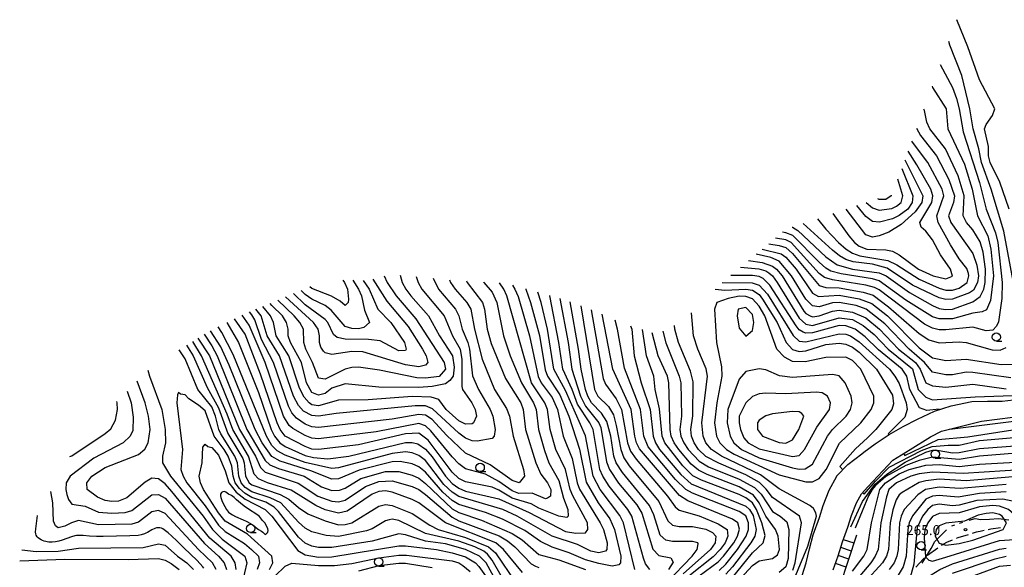
# Model space of a CAD drawing. Units: metres. Extents: x -46055 to -43747, y -141091 to -139373.
# Drawn here: x -45578 to -45283, y -140427 to -140263 of the extents above; entities that cross this region are included whole.
import ezdxf

# ---------------------------------------------------------------- set-up
doc = ezdxf.new("R2010")
doc.units = ezdxf.units.M
doc.header["$LTSCALE"] = 2.5
doc.layers.get('0').update_dxf_attribs({"linetype": 'CONTINUOUS'})
for name, color, linetype in [('1103000', 7, 'CONTINUOUS'), ('2101000', 7, 'CONTINUOUS'), ('2103000', 7, 'CONTINUOUS'), ('6331000', 7, 'CONTINUOUS'), ('7101000', 7, 'CONTINUOUS'), ('7102000', 7, 'CONTINUOUS'), ('7201110', 7, 'CONTINUOUS'), ('7201990', 7, 'CONTINUOUS'), ('7312000', 7, 'CONTINUOUS')]:
    doc.layers.add(name, color=color, linetype=linetype)
doc.styles.add('Dm_Anotation', font='txt')

# ---------------------------------------------------------------- blocks, each defined once
blk = doc.blocks.new('633100')
at = {"color": 0, "linetype": 'ByBlock', "lineweight": -2}
blk.add_lwpolyline([(0, -0.5), (0.67, -0.5)], dxfattribs=at)
blk.add_circle((0, 0), 0.5, dxfattribs=at)
blk = doc.blocks.new('731200')
at = {"color": 0, "linetype": 'ByBlock', "lineweight": -2}
blk.add_circle((0, 0), 0.15, dxfattribs=at)

msp = doc.modelspace()

# ---------------------------------------------------------------- linework, layer by layer
at = {"layer": '1103000', "linetype": 'Continuous'}
for points in [[(-45295.92, -140414.09), (-45294.97, -140413.77)], [(-45293.07, -140413.14), (-45291.28, -140412.66)], [(-45291.28, -140412.66), (-45289.58, -140412.95)], [(-45289.58, -140412.95), (-45286.91, -140412.84)], [(-45286.91, -140412.84), (-45284.28, -140412.72)], [(-45284.28, -140412.72), (-45281.17, -140413.09)], [(-45303.45, -140419.64), (-45300.06, -140416.31)], [(-45300.06, -140416.31), (-45299.84, -140416.13)], [(-45298.29, -140414.88), (-45297.34, -140414.56)], [(-45303.98, -140420.73), (-45303.45, -140419.64)], [(-45307.18, -140426.1), (-45304.43, -140421.64)], [(-45304.43, -140421.64), (-45303.98, -140420.73)]]:
    msp.add_lwpolyline(points, dxfattribs=at)
at = {"layer": '2101000', "flags": 128}
for points in [[(-45332.7, -140400), (-45332.66, -140399.93), (-45329.41, -140396.51), (-45325.25, -140393.32), (-45324.57, -140392.81), (-45321.2, -140390.27), (-45317.02, -140387.56), (-45312.78, -140385.16), (-45308.51, -140382.92), (-45303.48, -140380.53), (-45298.42, -140378.89), (-45292.23, -140377.67), (-45287.59, -140377.55), (-45283.21, -140377.52), (-45279.81, -140377.09), (-45277.43, -140376.55), (-45277.1, -140376.4)], [(-45323.37, -140403.22), (-45315.92, -140395.19), (-45310.74, -140392.05), (-45304.65, -140388.18), (-45301.35, -140386.54), (-45289.34, -140383.55), (-45275.25, -140381.74)], [(-45339.8, -140417.54), (-45337.93, -140412.43), (-45336.78, -140408.76), (-45334.96, -140404.18), (-45332.7, -140400)], [(-45333.76, -140428.07), (-45332.32, -140423.89), (-45330.98, -140419.72), (-45329.4, -140415.29), (-45328.29, -140411.77), (-45326.79, -140407.99), (-45325.32, -140405.26), (-45323.37, -140403.22)], [(-45343.09, -140429.8), (-45341.89, -140425.98), (-45340.85, -140421.82), (-45339.8, -140417.54)]]:
    msp.add_lwpolyline(points, dxfattribs=at)
at = {"layer": '2103000', "linetype": 'Continuous'}
for points in [[(-45290.96, -140416.8), (-45292.2, -140417.18)], [(-45289.72, -140416.57), (-45290.96, -140416.8)], [(-45288.55, -140416.31), (-45289.72, -140416.57)], [(-45286.6, -140415.89), (-45287.33, -140416.05)], [(-45283.63, -140415.46), (-45286.6, -140415.89)], [(-45299.81, -140419.9), (-45301.48, -140420.82)], [(-45298.11, -140419.19), (-45299.81, -140419.9)], [(-45296.44, -140418.49), (-45296.96, -140418.71)], [(-45293.39, -140417.55), (-45296.44, -140418.49)], [(-45302.49, -140421.55), (-45305.49, -140423.8)], [(-45306.72, -140424.73), (-45309.05, -140427.29)], [(-45306.49, -140424.55), (-45306.72, -140424.73)]]:
    msp.add_lwpolyline(points, dxfattribs=at)
at = {"layer": '7101000', "flags": 128}
for points, elevation in [([(-45278.69, -140348), (-45282.64, -140326.64), (-45286.43, -140314), (-45289.35, -140306), (-45290.12, -140302), (-45291.86, -140296), (-45292.85, -140290), (-45295.22, -140280), (-45298.87, -140270.87), (-45299.18, -140269.77)], 230), ([(-45338.53, -140322.89), (-45335.99, -140326), (-45332.16, -140330), (-45329.94, -140332), (-45328, -140333.23), (-45325.79, -140334), (-45317.4, -140335.4), (-45314.68, -140336.68), (-45308, -140341.02), (-45302, -140343.69), (-45300, -140344.26), (-45298, -140344.24), (-45296, -140343.67), (-45293.63, -140342), (-45293.13, -140340), (-45293.29, -140339.29), (-45293.77, -140337.77), (-45296, -140334.93), (-45298.68, -140330.68), (-45302.31, -140324), (-45302.75, -140322), (-45300.63, -140316), (-45301.18, -140314), (-45305.47, -140306), (-45310.07, -140300), (-45310.23, -140299.66)], 220), ([(-45316.42, -140315.86), (-45316.44, -140316), (-45318, -140317.11), (-45320, -140317.16), (-45320.45, -140316.96)], 210), ([(-45353.13, -140330.39), (-45350, -140330.87), (-45348, -140331.49), (-45346, -140333.35), (-45338, -140342.85), (-45336, -140343.45), (-45332, -140343.6), (-45324.85, -140344.85), (-45321.81, -140345.81), (-45317.23, -140349.23), (-45308, -140357.28), (-45305.15, -140359.15), (-45302, -140360.1), (-45296, -140359.72), (-45294, -140359.93), (-45286.15, -140362.15), (-45283.73, -140362.27), (-45282, -140361.43)], 230), ([(-45463.58, -140339.78), (-45462.98, -140342), (-45461.91, -140344), (-45460.34, -140346), (-45455.05, -140352), (-45451.73, -140358), (-45447.9, -140364), (-45447.37, -140367.37), (-45447.71, -140370), (-45448.63, -140371.37), (-45450, -140372.38), (-45454, -140373.16), (-45458, -140373.44), (-45470, -140373.32), (-45480, -140372.39), (-45484, -140373.68), (-45486, -140375.21), (-45488, -140375.71), (-45490, -140374.95), (-45491.6, -140372), (-45493.11, -140366), (-45496.44, -140360), (-45497.15, -140358), (-45497.1, -140356), (-45497.58, -140354), (-45498.84, -140352), (-45502, -140348.91), (-45502.56, -140348.26)], 200), ([(-45302.03, -140380.06), (-45302.09, -140379.95), (-45305.74, -140380.34), (-45307.96, -140379.56), (-45310.79, -140374), (-45311.72, -140370), (-45313.13, -140368), (-45320.19, -140362.19), (-45324.23, -140358.23), (-45327.22, -140356), (-45330, -140354.93), (-45332, -140354.9), (-45340, -140357.07), (-45342, -140357.14), (-45342.82, -140356.82), (-45344, -140356.14), (-45344.93, -140354.93), (-45352.78, -140342.78), (-45354.81, -140340.81), (-45356, -140340.21), (-45358, -140339.87), (-45364.51, -140339.85)], 240), ([(-45438.59, -140341.81), (-45438.48, -140342), (-45436, -140344.9), (-45434.56, -140348), (-45432.64, -140358), (-45430.6, -140364), (-45427.22, -140372), (-45423.63, -140378), (-45422.82, -140380), (-45422.06, -140386), (-45420.35, -140392.35), (-45419.03, -140396), (-45416, -140401.33), (-45414.63, -140406.63), (-45413.29, -140410), (-45413.19, -140412), (-45413.62, -140412.38), (-45416, -140412.03), (-45422, -140409.56), (-45424.31, -140408.31), (-45430, -140406.64), (-45434, -140404.15), (-45436, -140403.25), (-45444, -140401.67), (-45446, -140400.7), (-45448, -140398.77), (-45455.22, -140389.22), (-45458, -140387.15), (-45462, -140387.37), (-45476, -140390.58), (-45488, -140392.06), (-45490, -140391.89), (-45492, -140391.16), (-45498, -140387.99), (-45499.5, -140386), (-45500.4, -140384), (-45505.42, -140369.42), (-45510, -140357.42), (-45513.16, -140352.87)], 210), ([(-45480.72, -140341.25), (-45480.2, -140342), (-45479.31, -140344), (-45479, -140347), (-45479.17, -140348), (-45480, -140348.87), (-45481.57, -140347.57), (-45484.11, -140346.11), (-45490, -140343.74), (-45490.63, -140343.28)], 190), ([(-45388.79, -140428), (-45390, -140426.28), (-45390.61, -140424.6), (-45394.11, -140412), (-45395.32, -140410), (-45400.97, -140402.97), (-45402.84, -140400), (-45403.71, -140398), (-45405.75, -140386), (-45406.75, -140384), (-45410.44, -140378.44), (-45412.05, -140374), (-45414.8, -140368), (-45415.97, -140360), (-45418.74, -140346), (-45418.76, -140345.92)], 220), ([(-45374, -140429.91), (-45368.3, -140425.7), (-45366.66, -140424), (-45363.62, -140420), (-45362.49, -140418), (-45361.89, -140415.89), (-45362.38, -140414), (-45364, -140412.88), (-45377.37, -140407.37), (-45379.81, -140405.81), (-45391.84, -140391.84), (-45392.71, -140390), (-45393.2, -140388), (-45394.37, -140380), (-45399.85, -140368), (-45403.05, -140351.47)], 230), ([(-45384.84, -140356.6), (-45384, -140360.02), (-45379.91, -140370), (-45379.46, -140372), (-45379.3, -140382), (-45379.73, -140386), (-45379.43, -140388), (-45378.56, -140390), (-45377.21, -140392), (-45374, -140395.5), (-45371.17, -140397.17), (-45362, -140400.92), (-45357.39, -140403.39), (-45355.38, -140405.37), (-45352, -140410.57), (-45349.67, -140412), (-45347.7, -140413.7), (-45347.05, -140416), (-45347.3, -140424.7), (-45348, -140427.15), (-45350, -140428.84)], 240), ([(-45524.15, -140358.66), (-45520.73, -140364), (-45511.72, -140386), (-45506.89, -140394), (-45505.41, -140397.41), (-45504, -140398.77), (-45494.08, -140402.08), (-45488.25, -140406), (-45484, -140407.51), (-45482, -140407.68), (-45480, -140407.18), (-45474, -140403.11), (-45470, -140401.56), (-45466, -140401.39), (-45460, -140403.09), (-45458, -140404.03), (-45456, -140405.49), (-45448, -140412.31), (-45446, -140413.37), (-45433.92, -140417.92), (-45431.38, -140419.38), (-45429.19, -140421.19), (-45424.26, -140426.26), (-45422.97, -140426.97), (-45422, -140427.37)], 220), ([(-45562.51, -140394.12), (-45562, -140393.88), (-45552, -140387.24), (-45550.23, -140385.78), (-45548.82, -140383.18), (-45548.26, -140380), (-45548.38, -140378), (-45548.47, -140377.67)], 220), ([(-45279.66, -140383.62), (-45298.05, -140385.94), (-45299.05, -140385.98), (-45299.06, -140385.97)], 240), ([(-45502.74, -140428), (-45501.67, -140426), (-45502.05, -140424), (-45509.36, -140417.36), (-45516, -140413.5), (-45518, -140410.98), (-45522.47, -140404), (-45523.44, -140402), (-45523.8, -140400), (-45522.94, -140396), (-45522.68, -140391.32), (-45522, -140390.45), (-45521.16, -140391.16), (-45520, -140391.41), (-45518, -140393.68), (-45516, -140398.38), (-45514.86, -140402), (-45512.75, -140404.75), (-45510, -140406.94), (-45503.97, -140410), (-45501.99, -140412), (-45494.23, -140422.23), (-45492, -140423.57), (-45488, -140424.23), (-45484, -140424.2), (-45464, -140420.92), (-45462, -140420.87), (-45452.72, -140422), (-45448, -140422.93), (-45444, -140424.15), (-45441.03, -140426), (-45440, -140427.02), (-45438, -140429.88)], 230), ([(-45328.04, -140428.5), (-45324.57, -140424), (-45323.62, -140422), (-45322.35, -140414), (-45319.8, -140404), (-45318.16, -140402), (-45314, -140399.35), (-45311.04, -140398), (-45306, -140396.71), (-45302, -140396.48), (-45296, -140397.13), (-45290, -140396.39), (-45275.57, -140395.57)], 250), ([(-45518.75, -140428), (-45519.8, -140426), (-45523.97, -140422), (-45534, -140411.2), (-45536, -140410.29), (-45538, -140410.7), (-45542, -140413.82), (-45544, -140414.41), (-45554, -140414.62), (-45560, -140413.33), (-45562.05, -140413.95), (-45564, -140414.98), (-45566, -140415.44), (-45566.84, -140414.84), (-45567.48, -140413.48), (-45567.64, -140408), (-45568.26, -140404.58)], 220), ([(-45277.81, -140408), (-45282.94, -140406.94), (-45290.73, -140407.27), (-45296, -140408.67), (-45298, -140408.9), (-45302, -140408.4), (-45304, -140408.83), (-45305.47, -140410), (-45307.08, -140412), (-45308.65, -140415.35), (-45309.68, -140426.32), (-45310.96, -140431.04), (-45312.69, -140434), (-45312.23, -140436), (-45310, -140435.45), (-45308, -140434), (-45306.45, -140431.55), (-45304.4, -140429.6), (-45301.85, -140428), (-45298, -140426.29), (-45284, -140421.83), (-45282, -140421.55)], 260)]:
    msp.add_lwpolyline(points, dxfattribs=dict(at, elevation=elevation))
at = {"layer": '7101000', "elevation": 250, "flags": 128}
msp.add_lwpolyline([(-45344, -140393.78), (-45342.35, -140392), (-45338.68, -140385.32), (-45334.9, -140380), (-45334.64, -140378), (-45335.55, -140376), (-45337.09, -140375.09), (-45338.81, -140374.81), (-45348, -140375.31), (-45354, -140375.15), (-45356, -140375.34), (-45358, -140376.14), (-45360, -140378.07), (-45361.96, -140382), (-45361.96, -140384), (-45361.53, -140386), (-45360.53, -140388.53), (-45359.3, -140390), (-45356, -140391.83), (-45346, -140394.16)], close=True, dxfattribs=at)
at = {"layer": '7102000', "flags": 128}
for points, elevation in [([(-45281.09, -140320), (-45283.9, -140311.9), (-45286.78, -140306), (-45287.21, -140304), (-45287.29, -140301.29), (-45288.45, -140296), (-45288, -140294.67), (-45286.02, -140292), (-45285.32, -140290), (-45290, -140281.31), (-45293.42, -140271.42), (-45296.77, -140263.27)], 232), ([(-45301.72, -140276.65), (-45298, -140283.6), (-45296.89, -140286.89), (-45296, -140290), (-45294.88, -140296.88), (-45289.92, -140312), (-45287.92, -140320), (-45285.16, -140327.16), (-45284.44, -140330), (-45283.21, -140342), (-45283.22, -140346.78), (-45284.22, -140353.78), (-45284.9, -140355.1), (-45286, -140356.31), (-45288, -140356.42), (-45292, -140355.36), (-45300, -140356.14), (-45302, -140356.16), (-45304, -140355.71), (-45306.43, -140354.43), (-45320, -140344.18), (-45321.45, -140343.45), (-45324, -140342.76), (-45334, -140341.2), (-45336.45, -140340.45), (-45338, -140339.28), (-45346.43, -140330), (-45348, -140329.18), (-45351.13, -140328.72)], 228), ([(-45304.15, -140283.22), (-45304, -140283.54), (-45299.91, -140290), (-45299.48, -140296), (-45294.5, -140306.5), (-45292.2, -140314), (-45290.59, -140322), (-45287.45, -140328), (-45286.56, -140332), (-45285.78, -140340), (-45286.62, -140347.38), (-45287.81, -140350.19), (-45289.19, -140350.81), (-45292, -140351.17), (-45298, -140352.92), (-45302, -140352.92), (-45304, -140352.3), (-45312, -140347.27), (-45320, -140341.51), (-45322, -140340.85), (-45331.44, -140339.44), (-45334.55, -140338.55), (-45336, -140337.71), (-45338, -140335.91), (-45345.87, -140327.87), (-45348, -140327.07), (-45348.95, -140326.91)], 226), ([(-45346.07, -140325.41), (-45346, -140325.43), (-45344.38, -140326.37), (-45336, -140334.28), (-45332.65, -140336.65), (-45328, -140337.96), (-45320, -140339.1), (-45317.96, -140340), (-45310.98, -140344.98), (-45304, -140348.85), (-45302, -140349.76), (-45300.12, -140350.12), (-45298, -140349.94), (-45292, -140347.75), (-45289.79, -140346.21), (-45288.68, -140344), (-45288.21, -140342), (-45288.16, -140338), (-45288.9, -140332.9), (-45289.79, -140329.79), (-45292, -140326.23), (-45293.86, -140324), (-45294.86, -140322), (-45294.53, -140316), (-45296.3, -140310), (-45300.12, -140302), (-45304.8, -140296), (-45305.73, -140294), (-45306.47, -140290.47), (-45306.66, -140290.02)], 224), ([(-45308.8, -140295.78), (-45307.61, -140298), (-45302.8, -140304), (-45299.11, -140311.11), (-45297.44, -140316), (-45297.79, -140318), (-45299.2, -140322), (-45298.56, -140324), (-45292, -140333.31), (-45290.76, -140336.76), (-45290.26, -140340), (-45290.58, -140342), (-45291.76, -140344.24), (-45292.93, -140345.07), (-45298, -140346.99), (-45300, -140347.12), (-45302, -140346.63), (-45310, -140342.74), (-45317.67, -140337.67), (-45322, -140336.54), (-45327.84, -140335.84), (-45330, -140335.09), (-45331.92, -140334), (-45334, -140332.27), (-45342.83, -140324.33)], 222), ([(-45333.94, -140321.35), (-45329.15, -140328), (-45327.39, -140330), (-45326, -140331.07), (-45323.76, -140332), (-45318, -140332.23), (-45316, -140332.58), (-45314, -140333.73), (-45308.25, -140338), (-45303.81, -140340), (-45300, -140340.86), (-45298, -140340.08), (-45298.64, -140338), (-45301.67, -140333.67), (-45304, -140329.16), (-45306, -140326.63), (-45307.46, -140325.46), (-45307.8, -140324), (-45304.25, -140318), (-45303.89, -140316), (-45304.57, -140314), (-45308.73, -140306.73), (-45311.34, -140302.66)], 218), ([(-45312.31, -140305.29), (-45311.9, -140306), (-45306.96, -140316), (-45307.21, -140318), (-45309.19, -140320.81), (-45313.4, -140324.6), (-45317.1, -140326.9), (-45320, -140328.04), (-45322, -140328.45), (-45324, -140327.75), (-45329.89, -140320)], 216), ([(-45313.26, -140307.86), (-45309.93, -140316), (-45310.1, -140318), (-45311.46, -140320), (-45314, -140321.88), (-45316, -140322.88), (-45319.95, -140323.95), (-45322, -140323.74), (-45324, -140322.18), (-45326.68, -140318.93)], 214), ([(-45323.87, -140317.99), (-45322, -140319.63), (-45320, -140320.34), (-45316.22, -140319.78), (-45314.86, -140319.14), (-45313.4, -140318), (-45312.88, -140316), (-45314.45, -140311.08)], 212), ([(-45280.53, -140370.53), (-45292, -140368.91), (-45294, -140368.88), (-45298, -140369.62), (-45300, -140369.66), (-45304, -140368.88), (-45306.48, -140366), (-45311.07, -140362), (-45318.36, -140354.36), (-45323.93, -140349.93), (-45326.9, -140348.9), (-45332, -140347.96), (-45334, -140348.11), (-45338, -140349.25), (-45340, -140348.98), (-45342, -140346.99), (-45346.25, -140340), (-45350, -140335.62), (-45352.52, -140334.52), (-45356.92, -140333.53)], 234), ([(-45355.09, -140332.01), (-45349.36, -140333.36), (-45348, -140334.36), (-45344.91, -140338), (-45340, -140345.15), (-45338.18, -140346.18), (-45332, -140345.76), (-45326, -140346.84), (-45322.24, -140348.24), (-45317.53, -140352), (-45308, -140361.57), (-45304, -140364.57), (-45300, -140365.38), (-45294, -140364.99), (-45283.42, -140366.58), (-45280, -140366.47)], 232), ([(-45359.14, -140335.38), (-45355.11, -140336), (-45352, -140337.05), (-45350.75, -140338), (-45349.12, -140340), (-45342.58, -140350.58), (-45342, -140351.32), (-45340.67, -140352), (-45340, -140352.24), (-45338, -140351.99), (-45334, -140350.53), (-45332, -140350.23), (-45328, -140350.85), (-45324, -140352.6), (-45319.96, -140355.96), (-45314.2, -140362), (-45309.16, -140366), (-45307.73, -140368), (-45305.99, -140372), (-45304, -140372.99), (-45300, -140373.35), (-45292, -140372.42), (-45282, -140373.83)], 236), ([(-45458.73, -140340.24), (-45458.14, -140342), (-45457.04, -140344), (-45450.41, -140352), (-45447.89, -140358), (-45445.6, -140362), (-45445.1, -140365.1), (-45445.13, -140373.13), (-45444.89, -140374), (-45442.13, -140378), (-45441.13, -140380), (-45440.71, -140382), (-45441.54, -140384), (-45442, -140384.32), (-45444, -140384.38), (-45446, -140383.38), (-45449.81, -140380), (-45452, -140377.06), (-45454.32, -140376.32), (-45460, -140376.17), (-45473.16, -140377.16), (-45482, -140377.25), (-45488, -140378.91), (-45490, -140378.6), (-45490.8, -140378), (-45492.29, -140376.29), (-45493.69, -140373.69), (-45496.97, -140364), (-45500.75, -140358), (-45501.56, -140354), (-45502.43, -140352), (-45504.72, -140349.16)], 202), ([(-45468.32, -140339.95), (-45467.42, -140342), (-45464.75, -140346), (-45458.88, -140352.88), (-45450.41, -140366), (-45450.02, -140368), (-45451.88, -140370.12), (-45456, -140370.62), (-45458.52, -140370.52), (-45469.75, -140368.25), (-45476, -140367.37), (-45478, -140367.44), (-45480, -140368), (-45486, -140370.99), (-45488, -140370.64), (-45489.81, -140366), (-45491.81, -140362), (-45492.38, -140360), (-45492.56, -140356), (-45493.65, -140354), (-45495.32, -140352), (-45500.2, -140347.27)], 198), ([(-45361.59, -140337.42), (-45356.08, -140337.92), (-45354, -140338.53), (-45353.11, -140339.11), (-45352.03, -140340.03), (-45350.59, -140342), (-45344, -140352.66), (-45342, -140354.5), (-45340, -140354.83), (-45332, -140352.55), (-45328, -140353.11), (-45324.85, -140354.85), (-45321.57, -140357.57), (-45317.3, -140362), (-45310, -140367.89), (-45308.29, -140374), (-45306, -140376.38), (-45304, -140377.15), (-45291.3, -140376.19), (-45274.46, -140375.65)], 238), ([(-45429.92, -140342.79), (-45429.17, -140344), (-45428.23, -140346.23), (-45424.79, -140358), (-45422.17, -140370.17), (-45421.28, -140372), (-45418, -140376.4), (-45416.41, -140380), (-45414.71, -140388), (-45412, -140394.76), (-45410.5, -140402), (-45409.86, -140403.85), (-45403.59, -140414), (-45402.64, -140416), (-45401.57, -140420), (-45401.67, -140422), (-45402, -140422.44), (-45404, -140422.96), (-45406.45, -140422.45), (-45410.47, -140420.47), (-45417.97, -140417.97), (-45428.47, -140412), (-45432.77, -140410), (-45446, -140406.08), (-45448, -140404.83), (-45450.48, -140402.48), (-45456, -140395.35), (-45458, -140393.79), (-45460, -140393.06), (-45462, -140392.75), (-45466, -140393.21), (-45482, -140397.55), (-45484, -140397.7), (-45492, -140395.92), (-45498, -140393.76), (-45500.42, -140392.42), (-45502, -140390.8), (-45503.64, -140388), (-45513.6, -140363.6), (-45516.96, -140356.96), (-45518.07, -140355.27)], 214), ([(-45515.46, -140354), (-45512.05, -140360), (-45506, -140374.99), (-45502.17, -140386), (-45501.19, -140388), (-45499.63, -140390), (-45498, -140391.15), (-45492, -140393.8), (-45489.58, -140394.42), (-45485.23, -140394.77), (-45478.98, -140394), (-45462, -140389.94), (-45460, -140389.92), (-45458.31, -140390.31), (-45456, -140391.87), (-45454, -140394.21), (-45450, -140400.01), (-45448, -140402.22), (-45446, -140403.63), (-45444, -140404.45), (-45434, -140406.79), (-45424.93, -140410.93), (-45414, -140416.61), (-45410.88, -140417.12), (-45408, -140416.93), (-45407.29, -140416), (-45407.46, -140414), (-45411.86, -140405.86), (-45412.61, -140404), (-45414, -140398), (-45416.95, -140392), (-45418.59, -140386), (-45419.46, -140380), (-45420.21, -140378), (-45424.23, -140372), (-45431.59, -140346), (-45432.53, -140344), (-45433.81, -140342.08)], 212), ([(-45443.73, -140341.51), (-45443.49, -140342), (-45438.85, -140348), (-45438.26, -140350), (-45437.46, -140356), (-45436.29, -140360.29), (-45432, -140370.76), (-45427.4, -140378), (-45426.66, -140380), (-45425.99, -140386), (-45422.91, -140396), (-45421.44, -140399.44), (-45419.37, -140402), (-45418.46, -140404), (-45418.55, -140406), (-45419.39, -140406.61), (-45420, -140406.79), (-45424, -140405.13), (-45428, -140405.15), (-45430, -140404.4), (-45434, -140401.57), (-45438, -140399.43), (-45444, -140397.81), (-45446, -140396.29), (-45448, -140394.21), (-45454.4, -140386.4), (-45456, -140384.96), (-45458, -140384.2), (-45470.71, -140386.71), (-45488, -140388.81), (-45490, -140388.67), (-45492, -140387.83), (-45495.76, -140385.76), (-45496.81, -140384.81), (-45498.51, -140382), (-45504.06, -140366), (-45508.79, -140354.79), (-45510.95, -140351.79)], 208), ([(-45448.79, -140341.17), (-45448.43, -140342), (-45447.1, -140344), (-45443.63, -140348), (-45442.4, -140350), (-45441.3, -140356), (-45439, -140365), (-45435.27, -140374), (-45431.71, -140379.7), (-45430.8, -140382), (-45429.73, -140388), (-45426.58, -140398), (-45426.31, -140400), (-45427.94, -140402), (-45430, -140401.3), (-45436.64, -140396.64), (-45444, -140393.07), (-45449.68, -140387.68), (-45454, -140382.98), (-45456, -140381.77), (-45458, -140381.49), (-45466, -140382.93), (-45488, -140385.42), (-45490, -140385.2), (-45492, -140384.46), (-45494.66, -140382.66), (-45496, -140381.07), (-45496.99, -140378.99), (-45501.52, -140366), (-45505.07, -140359.07), (-45507.14, -140353.14), (-45508, -140351.67), (-45508.7, -140350.82)], 206), ([(-45453.72, -140340.7), (-45452.09, -140344), (-45446.99, -140350), (-45445.94, -140351.94), (-45445.02, -140356), (-45443.31, -140360), (-45442.8, -140362), (-45441.92, -140369.92), (-45440.1, -140374), (-45436.55, -140380), (-45435.82, -140382), (-45435.06, -140386), (-45435.42, -140388), (-45436, -140388.68), (-45440.47, -140389.53), (-45442, -140389.44), (-45444, -140388.58), (-45446, -140387.12), (-45453.84, -140379.84), (-45456, -140378.97), (-45459.03, -140378.97), (-45482.78, -140381.22), (-45488, -140382.01), (-45490, -140381.8), (-45492.52, -140380.52), (-45494, -140378.81), (-45495.48, -140376), (-45499.74, -140364), (-45503.44, -140358), (-45505.22, -140352), (-45506.78, -140350.02)], 204), ([(-45471.75, -140340.96), (-45467.54, -140347.54), (-45461.15, -140355.15), (-45456.84, -140362), (-45455.73, -140364), (-45455.29, -140366), (-45456, -140366.77), (-45458, -140367.29), (-45462, -140366.69), (-45474.73, -140362.73), (-45478, -140362.62), (-45484, -140363.55), (-45486, -140363.09), (-45486.54, -140362.54), (-45487.33, -140361.33), (-45487.74, -140360), (-45487.73, -140358), (-45488.15, -140356), (-45489.5, -140354), (-45497.94, -140346.33)], 196), ([(-45474.63, -140341.39), (-45472.87, -140344), (-45470.26, -140350), (-45466.37, -140354), (-45462.25, -140360), (-45461.72, -140362), (-45462, -140362.32), (-45464, -140362.45), (-45469.51, -140359.51), (-45473.09, -140359.09), (-45480, -140358.94), (-45482.49, -140358.49), (-45483.58, -140357.58), (-45485.23, -140354), (-45486, -140353.06), (-45492, -140348.73), (-45495.49, -140345.31)], 194), ([(-45477.78, -140341.32), (-45476.05, -140344), (-45475.16, -140346), (-45474.25, -140350.25), (-45472.73, -140354), (-45474.49, -140355.51), (-45476, -140355.88), (-45478, -140355.8), (-45480, -140355.15), (-45484.24, -140350.24), (-45486, -140348.92), (-45490, -140347), (-45492, -140345.56), (-45493.21, -140344.36)], 192), ([(-45367.09, -140341.99), (-45358.1, -140342.1), (-45356, -140342.74), (-45353.47, -140345.47), (-45345.84, -140357.84), (-45344, -140359.53), (-45342, -140359.73), (-45332, -140357.32), (-45330, -140357.44), (-45328.58, -140358), (-45326, -140359.73), (-45316.88, -140368), (-45315.33, -140370), (-45314, -140372.28), (-45311.89, -140378), (-45311.63, -140380), (-45312.31, -140382.3), (-45316.5, -140386.5), (-45317.3, -140387.29), (-45317.06, -140387.59)], 242), ([(-45425.92, -140343.92), (-45425.87, -140344), (-45424.47, -140348), (-45421.84, -140357.84), (-45420.15, -140368.15), (-45419.43, -140370), (-45415.69, -140375.69), (-45413.02, -140382), (-45409.87, -140391.87), (-45407.84, -140401.84), (-45404.25, -140408), (-45400.78, -140412.78), (-45399.29, -140416), (-45397.39, -140424), (-45397.56, -140426), (-45398, -140426.53), (-45400, -140426.95), (-45404, -140426.21), (-45408, -140425.05), (-45412.93, -140422.93), (-45418, -140421.32), (-45421.55, -140419.55), (-45426.25, -140416.26), (-45432.92, -140412.92), (-45438, -140410.89), (-45446, -140408.5), (-45448, -140407.29), (-45450.8, -140404.8), (-45456, -140398.84), (-45458, -140397.19), (-45460, -140396.35), (-45463.61, -140395.61), (-45466, -140395.71), (-45475.8, -140398.2), (-45482, -140400.78), (-45484, -140400.92), (-45490.37, -140398.37), (-45499.5, -140395.5), (-45502, -140394.13), (-45504.88, -140390), (-45507.06, -140386), (-45514.8, -140366.8), (-45517.31, -140361.31), (-45520.41, -140356.42)], 216), ([(-45393.2, -140428), (-45396.66, -140414), (-45397.78, -140411.78), (-45403.59, -140404), (-45405.76, -140400), (-45408, -140387.91), (-45414, -140374.33), (-45417.51, -140368), (-45419.42, -140356), (-45421.28, -140348), (-45422.29, -140344.93)], 218), ([(-45369.13, -140343.98), (-45366.31, -140344.31), (-45360, -140344.02), (-45358, -140344.32), (-45356, -140345.56), (-45354.94, -140346.94), (-45350.58, -140354), (-45347.93, -140359.93), (-45346, -140362.02), (-45344, -140362.7), (-45342, -140362.51), (-45336, -140360.54), (-45332, -140360.12), (-45330, -140360.46), (-45328, -140361.38), (-45326, -140362.84), (-45320.82, -140368), (-45316, -140375.73), (-45315.71, -140378.29), (-45316.27, -140380), (-45321, -140386), (-45323.49, -140388.51), (-45327.12, -140391.8), (-45331.83, -140397.1), (-45330.94, -140398.12)], 244), ([(-45415.72, -140346.78), (-45413.25, -140360), (-45412.13, -140368), (-45409.51, -140376), (-45408, -140378.99), (-45404, -140384), (-45403.43, -140385.43), (-45401.72, -140395.72), (-45400.85, -140398), (-45398.11, -140402.11), (-45392.64, -140408.64), (-45391.13, -140411.13), (-45387.87, -140421.87), (-45386, -140423.76), (-45382.48, -140424.48), (-45381.78, -140425.78), (-45383.12, -140428)], 222), ([(-45383.79, -140432), (-45376.04, -140424), (-45374.6, -140422), (-45374.26, -140420.26), (-45374.34, -140420), (-45376, -140419.53), (-45382, -140419.55), (-45384, -140419.22), (-45385.63, -140417.63), (-45387.59, -140411.58), (-45388.84, -140408.84), (-45396.95, -140398.95), (-45398.85, -140396), (-45399.57, -140394), (-45400.48, -140388), (-45401.64, -140383.64), (-45403.18, -140381.18), (-45406.24, -140378), (-45407.35, -140376), (-45408.01, -140374), (-45409.35, -140368), (-45410.11, -140362), (-45412.6, -140347.75)], 224), ([(-45409.46, -140348.97), (-45405.35, -140374), (-45404.36, -140376), (-45401.18, -140379.18), (-45399.68, -140381.68), (-45398.8, -140384.8), (-45397.48, -140392), (-45396.55, -140394.55), (-45394.92, -140396.92), (-45386, -140407.61), (-45383.38, -140413.38), (-45382, -140414.71), (-45380, -140415.06), (-45376, -140415.05), (-45372, -140415.91), (-45370, -140416.91), (-45368.94, -140418), (-45369.15, -140420), (-45370.59, -140422), (-45378.76, -140429.24)], 226), ([(-45406.29, -140350.2), (-45402.71, -140370.71), (-45402, -140372.47), (-45398.8, -140376.8), (-45397.26, -140380), (-45395.39, -140390), (-45394.51, -140392.51), (-45392.89, -140394.89), (-45383.43, -140406), (-45381.19, -140409.19), (-45380, -140410.23), (-45374, -140411.84), (-45368.27, -140414.27), (-45365.55, -140416), (-45365.34, -140418), (-45366.2, -140420), (-45367.62, -140422), (-45369.81, -140424.19), (-45377.02, -140430)], 228), ([(-45345.54, -140430.83), (-45341.35, -140420.98), (-45338.77, -140412), (-45339.01, -140411.01), (-45339.69, -140409.69), (-45340.78, -140408.78), (-45350, -140403.82), (-45355.62, -140399.62), (-45367.28, -140394), (-45370.22, -140392), (-45371.98, -140390), (-45372.81, -140388), (-45373.14, -140384), (-45371.51, -140370), (-45371.9, -140367.9), (-45374.34, -140362), (-45375.62, -140358), (-45376.3, -140351.03)], 244), ([(-45368, -140428.27), (-45366, -140426.38), (-45362.52, -140422), (-45359.87, -140418), (-45359.14, -140416), (-45359.18, -140414), (-45360, -140411.88), (-45362, -140410.59), (-45376, -140405.1), (-45378, -140403.97), (-45381.02, -140401.02), (-45389.2, -140391.2), (-45390.5, -140388), (-45391.5, -140380), (-45396.37, -140367.63), (-45398.48, -140356), (-45399.13, -140353.27)], 232), ([(-45394.5, -140354.94), (-45394.09, -140356), (-45393.44, -140364), (-45391.39, -140372), (-45388.67, -140380), (-45387.77, -140388), (-45387.09, -140390), (-45385.84, -140392), (-45379.46, -140399.46), (-45376.31, -140402.31), (-45360, -140408.95), (-45358.9, -140410), (-45357.78, -140411.78), (-45356.87, -140416), (-45357.28, -140418), (-45358.46, -140420), (-45364, -140427.17), (-45366, -140429.36)], 234), ([(-45345.86, -140428.14), (-45345.19, -140426), (-45343.32, -140414), (-45343.94, -140411.94), (-45352, -140406.43), (-45353.86, -140403.86), (-45355.92, -140401.92), (-45360, -140399.61), (-45368.11, -140396.11), (-45372, -140394.07), (-45374.17, -140392), (-45375.5, -140390), (-45376.3, -140388), (-45376.49, -140386), (-45375.89, -140381.89), (-45375.73, -140371.73), (-45376.55, -140368.55), (-45380.15, -140360), (-45381.24, -140356), (-45381.32, -140354.89)], 242), ([(-45522.28, -140357.49), (-45520, -140360.93), (-45518.36, -140364), (-45509.51, -140386), (-45504, -140395.28), (-45502.58, -140396.58), (-45500, -140397.66), (-45492.31, -140400), (-45487.16, -140403.16), (-45484, -140404.3), (-45481.79, -140404.21), (-45480, -140403.55), (-45475.3, -140400.7), (-45468, -140398.62), (-45464, -140398.59), (-45460, -140399.66), (-45458, -140400.58), (-45456, -140402.21), (-45448, -140409.75), (-45446, -140410.91), (-45439.17, -140413.17), (-45430, -140417.14), (-45427.03, -140419.03), (-45422, -140423.42), (-45416, -140425.11), (-45408.03, -140428)], 218), ([(-45364, -140430.32), (-45358, -140422.98), (-45354.8, -140420), (-45354.19, -140417.81), (-45355.15, -140414), (-45356.8, -140410), (-45358, -140408), (-45360, -140406.5), (-45362, -140405.51), (-45373.25, -140401.25), (-45375.86, -140399.86), (-45378.86, -140396.86), (-45384.29, -140390), (-45385.05, -140388), (-45385.88, -140379.88), (-45387.13, -140374), (-45387.59, -140370), (-45389.79, -140364), (-45390.92, -140356.04)], 236), ([(-45366.49, -140436), (-45358, -140426.78), (-45356, -140425.4), (-45352, -140424.71), (-45350.45, -140423.55), (-45349.85, -140422), (-45350.31, -140418), (-45351.1, -140416), (-45354, -140411.99), (-45355.97, -140407.97), (-45357.67, -140405.67), (-45362, -140403.19), (-45371.52, -140399.52), (-45374.2, -140398.2), (-45376.38, -140396.38), (-45380.08, -140392), (-45381.46, -140390), (-45382.31, -140388), (-45382.68, -140386), (-45383.09, -140372), (-45383.46, -140370), (-45386.2, -140364), (-45388.05, -140357.05)], 238), ([(-45527.58, -140360.79), (-45525.57, -140364), (-45521.42, -140373.42), (-45518, -140379.49), (-45515.23, -140387.23), (-45510.75, -140394.75), (-45510.26, -140396), (-45509.87, -140400), (-45508.78, -140402), (-45508, -140402.58), (-45499.52, -140405.52), (-45496.93, -140406.93), (-45494, -140409.42), (-45491.25, -140411.25), (-45486, -140413.4), (-45482, -140414.55), (-45480, -140414.48), (-45478, -140413.99), (-45470, -140409.04), (-45468, -140408.53), (-45466, -140408.79), (-45460, -140411.2), (-45454.7, -140414.7), (-45452.19, -140416), (-45444, -140418.37), (-45437.13, -140421.13), (-45434.98, -140422.98), (-45428.95, -140432)], 224), ([(-45426.89, -140428.89), (-45432.59, -140422), (-45434.94, -140420), (-45449.98, -140414), (-45458, -140408.03), (-45460, -140407), (-45466, -140404.83), (-45468, -140404.42), (-45470, -140404.6), (-45472, -140405.44), (-45479.47, -140410.53), (-45482, -140411.04), (-45486, -140410.04), (-45488.83, -140408.83), (-45496.22, -140404.22), (-45503.32, -140402), (-45506, -140400.79), (-45507.36, -140399.36), (-45508.98, -140394), (-45513.75, -140386), (-45515.4, -140381.4), (-45523.13, -140364), (-45525.72, -140359.63)], 222), ([(-45430.55, -140434.55), (-45436, -140425.12), (-45437.39, -140423.39), (-45438.52, -140422.52), (-45441.21, -140421.21), (-45446, -140419.51), (-45456, -140417.16), (-45464, -140413.25), (-45466, -140412.93), (-45466.88, -140413.12), (-45468, -140413.42), (-45472, -140415.79), (-45473.61, -140416.39), (-45482, -140418.04), (-45485.78, -140417.78), (-45490, -140416.63), (-45492, -140415.58), (-45494, -140413.83), (-45499.33, -140408), (-45502.47, -140406.47), (-45508, -140404.71), (-45510, -140403.37), (-45511.21, -140402), (-45511.91, -140400), (-45512.28, -140396), (-45513.1, -140394), (-45517.32, -140387.32), (-45517.93, -140386), (-45518.86, -140382), (-45520, -140379.26), (-45524.18, -140374), (-45528, -140364.81), (-45529.74, -140362.13)], 226), ([(-45539.14, -140368.24), (-45538.72, -140370), (-45535.02, -140380), (-45534.02, -140386), (-45533.9, -140390), (-45534.81, -140394), (-45534.75, -140396), (-45532.4, -140400), (-45522.6, -140412), (-45519.76, -140416), (-45516.88, -140418.88), (-45510.14, -140424), (-45509.5, -140426), (-45510.88, -140432)], 226), ([(-45512.73, -140428), (-45512.98, -140426), (-45514.25, -140424), (-45520.56, -140418.56), (-45532, -140404.59), (-45534, -140402.3), (-45536, -140400.8), (-45538, -140400.56), (-45540, -140401.82), (-45545.5, -140406.5), (-45548, -140407.45), (-45550, -140407.58), (-45552, -140407.3), (-45554.31, -140406.31), (-45557.32, -140404), (-45557.42, -140402), (-45555.96, -140400), (-45552, -140397.36), (-45542, -140393.5), (-45540.04, -140391.96), (-45539.08, -140390), (-45538.52, -140386), (-45538.93, -140382), (-45539.98, -140378), (-45542.41, -140371.54)], 224), ([(-45545.37, -140374.53), (-45544.17, -140378), (-45543.62, -140382.38), (-45543.72, -140386.28), (-45544.45, -140388), (-45546.53, -140390), (-45555.35, -140394.65), (-45562.44, -140400), (-45563.7, -140402), (-45563.78, -140404), (-45563.49, -140405.49), (-45562.99, -140406.99), (-45562, -140408.42), (-45558, -140409.04), (-45554, -140410.81), (-45550, -140411.12), (-45546, -140410.93), (-45544, -140410.31), (-45538, -140405.58), (-45536, -140405.46), (-45534, -140406.6), (-45522.21, -140420.21), (-45518.03, -140424), (-45516.31, -140426), (-45515.56, -140428)], 222), ([(-45432, -140436.6), (-45437.82, -140426), (-45439.8, -140424), (-45444, -140421.98), (-45450, -140420.28), (-45456, -140419.49), (-45462, -140417.58), (-45464, -140417.25), (-45472, -140419.46), (-45484, -140421.34), (-45488, -140421.34), (-45490, -140420.96), (-45492, -140420.08), (-45494, -140418.23), (-45500, -140410.61), (-45501.33, -140409.33), (-45503.82, -140407.82), (-45508, -140406.44), (-45510, -140405.23), (-45511.72, -140403.72), (-45512.98, -140402), (-45513.62, -140400), (-45514, -140397.04), (-45515.14, -140394), (-45516.28, -140392), (-45519.31, -140388), (-45522, -140380.48), (-45524, -140378.71), (-45526.87, -140376.87), (-45528, -140375.67), (-45529.43, -140375.43), (-45530, -140374.99), (-45530.31, -140375.69), (-45530.49, -140378), (-45528.76, -140392), (-45529.26, -140398), (-45528.6, -140400), (-45527.45, -140402), (-45522, -140408.87), (-45518, -140414.64), (-45516, -140416.59), (-45510.22, -140420.22), (-45508.15, -140422), (-45506.03, -140424), (-45505.68, -140426), (-45506.45, -140428)], 228), ([(-45312.72, -140393.25), (-45312.31, -140393.79), (-45302.39, -140389.05), (-45293.44, -140388.26), (-45280, -140386.12)], 242), ([(-45324.99, -140404.93), (-45324.55, -140405.43), (-45321.09, -140401.49), (-45317, -140397.33), (-45307.38, -140392.34), (-45304.1, -140391.13), (-45299.35, -140390.7), (-45296, -140390.76), (-45290, -140389.37), (-45279.53, -140388.47)], 244), ([(-45328.51, -140415.21), (-45328.48, -140415.15), (-45324.98, -140407.56), (-45321.34, -140402.53), (-45317.71, -140399.36), (-45312.24, -140395.79), (-45306, -140392.83), (-45304, -140392.24), (-45302, -140392.28), (-45298, -140392.98), (-45296, -140392.92), (-45290, -140391.71), (-45278, -140390.77)], 246), ([(-45274, -140392.76), (-45290, -140394.05), (-45296, -140395.04), (-45304, -140394.3), (-45308, -140395.32), (-45312, -140396.79), (-45318, -140400.09), (-45321.15, -140402.85), (-45322.13, -140404), (-45323.26, -140405.89), (-45327.04, -140415.12), (-45327.24, -140415.62)], 248), ([(-45276, -140398), (-45294.81, -140399.19), (-45304, -140398.76), (-45308, -140399.29), (-45310.5, -140400), (-45314.81, -140402), (-45317.12, -140404), (-45317.85, -140406.15), (-45319.52, -140414), (-45320.35, -140422), (-45321.18, -140424), (-45322.55, -140426), (-45329.61, -140434.39)], 252), ([(-45280, -140400.25), (-45294, -140401.38), (-45302, -140400.93), (-45306, -140401.36), (-45308, -140401.93), (-45313.08, -140404.92), (-45314, -140405.61), (-45314.91, -140407.09), (-45315.94, -140410.06), (-45316.71, -140414), (-45317.21, -140422), (-45317.83, -140424), (-45319.05, -140426), (-45324.29, -140431.72)], 254), ([(-45282, -140402.52), (-45295.7, -140403.7), (-45302, -140403.31), (-45306.14, -140404), (-45308.44, -140405.56), (-45312.49, -140410), (-45313.43, -140412), (-45313.89, -140414), (-45314.32, -140422), (-45314.68, -140424), (-45315.49, -140426), (-45317.04, -140428)], 256), ([(-45282, -140404.68), (-45290, -140405.24), (-45296.3, -140406.3), (-45302, -140405.81), (-45304, -140406.02), (-45306, -140406.93), (-45310.08, -140411.92), (-45310.99, -140414), (-45311.39, -140416), (-45311.92, -140424), (-45312.84, -140427.16), (-45314.35, -140429.65)], 258), ([(-45522.41, -140427.52), (-45522.7, -140427.12), (-45524.43, -140425.31), (-45528.35, -140421.45), (-45530.51, -140419.37), (-45531.97, -140418.01), (-45533.1, -140417.01), (-45533.86, -140416.37), (-45534.67, -140415.78), (-45535.13, -140415.58), (-45535.62, -140415.48), (-45536.11, -140415.47), (-45536.61, -140415.53), (-45537.09, -140415.68), (-45538, -140416.08), (-45539.3, -140416.84), (-45539.73, -140417.08), (-45540.19, -140417.29), (-45541.13, -140417.62), (-45542.12, -140417.76), (-45544.61, -140417.9), (-45548.61, -140418.01), (-45552.61, -140418.05), (-45554.61, -140418.04), (-45556.61, -140417.99), (-45558.6, -140417.82), (-45559.1, -140417.78), (-45560.1, -140417.76), (-45560.6, -140417.79), (-45561.09, -140417.87), (-45562.06, -140418.14), (-45564.88, -140419.16), (-45565.83, -140419.46), (-45566.32, -140419.58), (-45566.81, -140419.68), (-45567.8, -140419.75), (-45568.8, -140419.73), (-45569.3, -140419.67), (-45569.79, -140419.57), (-45570.27, -140419.44), (-45570.74, -140419.26), (-45571.19, -140419.04), (-45571.62, -140418.78), (-45572.02, -140418.5), (-45572.38, -140418.14), (-45572.63, -140417.71), (-45572.77, -140417.23), (-45572.81, -140416.74), (-45572.75, -140415.74), (-45572.2, -140411.78)], 218), ([(-45576.97, -140422.04), (-45572.6, -140422.6), (-45566, -140422.45), (-45560, -140421.58), (-45540.59, -140421.41), (-45536, -140420.28), (-45534, -140420.69), (-45530.24, -140424), (-45527.45, -140426), (-45525.52, -140428)], 216), ([(-45577.58, -140425.41), (-45564, -140424.89), (-45545.03, -140424.97), (-45536, -140424.7), (-45534, -140425.17), (-45532.19, -140426.19), (-45529.77, -140428)], 214), ([(-45501.13, -140430), (-45498, -140427), (-45496, -140426.07), (-45488, -140426.77), (-45483.19, -140426.81), (-45478, -140426.17), (-45470, -140424.51), (-45464, -140423.69), (-45461.66, -140423.66), (-45448, -140425.4), (-45446, -140425.97), (-45444.74, -140426.74), (-45442.56, -140428.56)], 232), ([(-45298, -140429.07), (-45285.27, -140424.73), (-45282, -140424)], 258), ([(-45454, -140427.5), (-45462, -140426.21), (-45464, -140426.15), (-45470, -140426.89), (-45476, -140428.5)], 234), ([(-45296.46, -140431.54), (-45284, -140426.96), (-45280.64, -140426.64)], 256)]:
    msp.add_lwpolyline(points, dxfattribs=dict(at, elevation=elevation))
for points, elevation in [([(-45335.91, -140398), (-45331.86, -140390.14), (-45325.48, -140384), (-45322.38, -140380), (-45321.59, -140378), (-45321.61, -140376), (-45325.55, -140368), (-45328, -140365.31), (-45330, -140364.36), (-45336, -140364.44), (-45342.21, -140365.79), (-45346, -140365.69), (-45348.35, -140364.35), (-45350.68, -140362), (-45354.32, -140352), (-45356, -140349.05), (-45358, -140346.9), (-45360, -140346.15), (-45362, -140346.13), (-45365.24, -140346.76), (-45368.7, -140348), (-45369.34, -140350), (-45368.74, -140360), (-45367.28, -140367.28), (-45367.13, -140370), (-45368.7, -140378), (-45369.39, -140384), (-45368.76, -140388), (-45367.74, -140390), (-45365.82, -140392), (-45363.44, -140393.44), (-45350, -140399.64), (-45342, -140401.73), (-45340, -140401.69), (-45338, -140400.73)], 246), ([(-45358, -140356.34), (-45357.55, -140354), (-45358, -140351.54), (-45360, -140349.51), (-45362.31, -140350), (-45362.56, -140352), (-45362, -140355.66), (-45360, -140358.07)], 248), ([(-45335.46, -140388), (-45333.96, -140386.04), (-45329.95, -140382.05), (-45328.62, -140380), (-45328.09, -140378), (-45328.41, -140376), (-45330.25, -140372), (-45331.97, -140369.97), (-45334, -140369.52), (-45346, -140370.49), (-45349.91, -140369.91), (-45354, -140368.11), (-45356, -140367.81), (-45360, -140368.68), (-45362, -140370.93), (-45365.39, -140380), (-45365.56, -140384), (-45364.68, -140388), (-45363.61, -140390), (-45361.32, -140392), (-45356, -140394.54), (-45346, -140397.5), (-45344, -140397.92), (-45342.17, -140397.83), (-45340, -140396.37)], 248), ([(-45346, -140389.09), (-45344.13, -140386), (-45342.61, -140382), (-45343.21, -140381.21), (-45344, -140380.73), (-45346, -140380.68), (-45352, -140381.37), (-45354, -140381.9), (-45356, -140383.19), (-45356.52, -140384), (-45356.46, -140386), (-45355.01, -140388), (-45350, -140389.9), (-45348, -140390.14)], 252), ([(-45503.52, -140417.12), (-45503.18, -140416.76), (-45503.08, -140416.28), (-45503.2, -140415.8), (-45503.6, -140414.88), (-45504.11, -140414.02), (-45504.8, -140413.3), (-45505.39, -140412.5), (-45505.73, -140412.13), (-45506.52, -140411.52), (-45509.03, -140409.87), (-45510.26, -140409.02), (-45511.44, -140408.1), (-45512.56, -140407.1), (-45513.3, -140406.43), (-45513.69, -140406.11), (-45514.09, -140405.81), (-45514.98, -140405.36), (-45515.77, -140404.76), (-45516.24, -140404.6), (-45516.73, -140404.67), (-45517.14, -140404.94), (-45517.38, -140405.37), (-45517.4, -140405.87), (-45517.29, -140406.36), (-45516.97, -140407.3), (-45516.59, -140408.22), (-45516.15, -140409.12), (-45515.63, -140409.98), (-45515, -140410.75), (-45514.63, -140411.08), (-45513.79, -140411.63), (-45512.91, -140412.09), (-45510.61, -140413.08), (-45509.7, -140413.49), (-45508.37, -140414.19), (-45507.53, -140414.74), (-45506.39, -140415.7), (-45506, -140416.02), (-45505.11, -140416.47), (-45504.7, -140416.75), (-45504, -140417.46)], 232), ([(-45284, -140419.28), (-45278, -140418.87), (-45274, -140419.18), (-45271.18, -140418.82), (-45268.53, -140418), (-45270, -140415.8), (-45272, -140414.81), (-45278, -140412.87), (-45281.22, -140410), (-45284, -140408.99), (-45286, -140408.84), (-45290, -140409.17), (-45296, -140411.03), (-45302, -140411.15), (-45304, -140412.1), (-45305.48, -140414), (-45306.33, -140416), (-45306.5, -140418.5), (-45306.12, -140424.12), (-45305.17, -140425.17), (-45304, -140425.48), (-45300, -140424.3)], 262), ([(-45292, -140419.2), (-45282.9, -140416), (-45281.88, -140414), (-45283.15, -140412), (-45284, -140411.45), (-45286, -140410.98), (-45288, -140411.14), (-45290.35, -140411.65), (-45294.48, -140413.52), (-45300, -140414.04), (-45302, -140414.87), (-45302.94, -140416), (-45303.21, -140418), (-45302, -140420.09), (-45300, -140420.63), (-45296, -140420.22)], 264)]:
    msp.add_lwpolyline(points, close=True, dxfattribs=dict(at, elevation=elevation))
at = {"layer": '7201110', "flags": 128}
msp.add_lwpolyline([(-45326.77, -140417.72), (-45331.76, -140432.88), (-45333.43, -140436.77), (-45337.13, -140444.53), (-45337.5, -140447.3), (-45336.57, -140451.55), (-45335.46, -140454.7), (-45332.87, -140458.21), (-45328.99, -140460.43), (-45324.73, -140461.35), (-45317.52, -140459.87), (-45310.67, -140457.65), (-45302.16, -140454.69), (-45299.39, -140454.69), (-45296.98, -140455.06), (-45295.5, -140455.43), (-45295.17, -140455.81)], dxfattribs=at)
at = {"layer": '7201990', "flags": 128}
for points in [[(-45327.55, -140420.1), (-45330.74, -140419.05)], [(-45328.33, -140422.47), (-45331.53, -140421.42)], [(-45329.11, -140424.85), (-45332.29, -140423.8)], [(-45329.9, -140427.22), (-45333.1, -140426.17)]]:
    msp.add_lwpolyline(points, dxfattribs=at)

# ---------------------------------------------------------------- block references
at = {"layer": '6331000', "xscale": 2.5, "yscale": 2.5, "zscale": 2.5}
for p in [(-45284.91, -140358.33), (-45303.21, -140393.39), (-45439.59, -140397.39), (-45508.37, -140415.67), (-45307.47, -140420.83), (-45470.01, -140425.67)]:
    msp.add_blockref('633100', p, dxfattribs=at)
at = {"layer": '7312000', "xscale": 2.5, "yscale": 2.5, "zscale": 2.5}
msp.add_blockref('731200', (-45294.14, -140416.01, 265.01), dxfattribs=at)

# ---------------------------------------------------------------- texts
at = {"layer": '7312000', "style": 'Dm_Anotation'}
msp.add_text('265.0', height=3, dxfattribs=at).set_placement((-45311.96, -140417.67))

doc.saveas('drawing.dxf')
